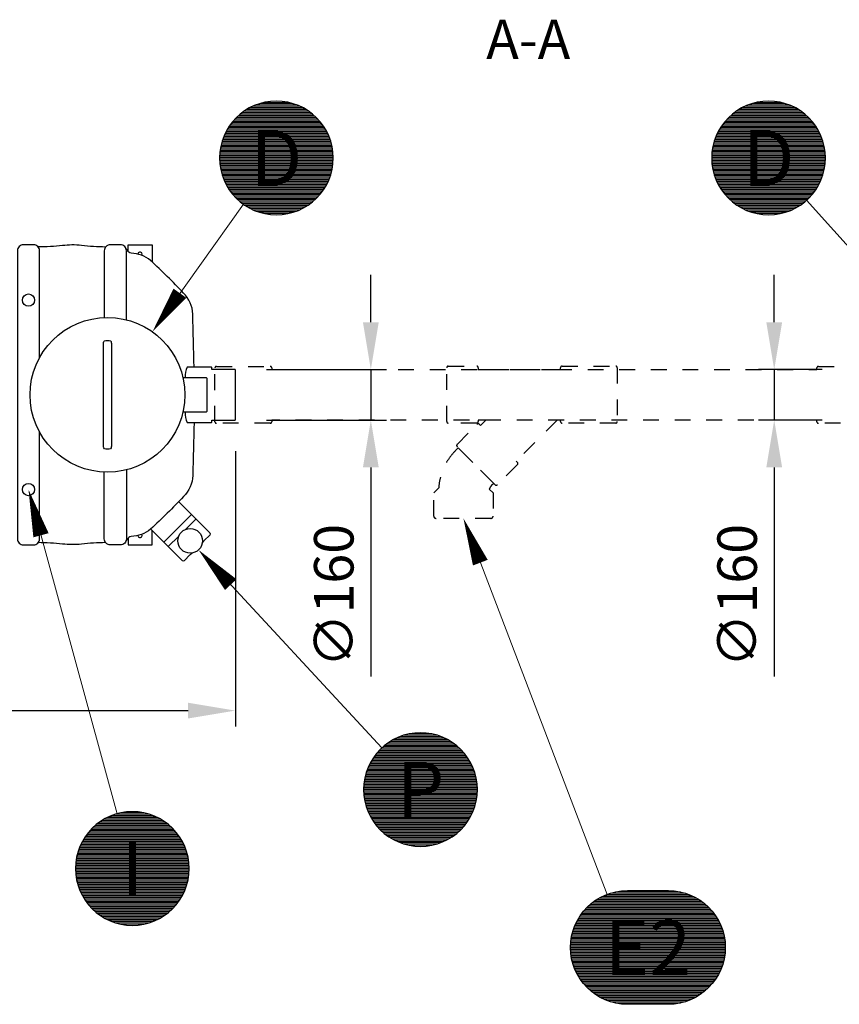
# Model space of a CAD drawing. Units: millimetres. Extents: x 0 to 21000, y 0 to 14850.
# Drawn here: x 5035 to 7629, y 3285 to 6403 of the extents above; entities that cross this region are included whole.
import ezdxf
from ezdxf.enums import TextEntityAlignment as Align

# ---------------------------------------------------------------- set-up
doc = ezdxf.new("R2010")
doc.units = ezdxf.units.MM
doc.header["$LTSCALE"] = 50
doc.linetypes.add('DASHED_1', pattern=[2, 1, -1])
for name, color, linetype in [('C-------D--', 1, 'Continuous'), ('C-------T1-', 4, 'Continuous'), ('C-------T2-', 1, 'Continuous'), ('C-53B------', 4, 'Continuous')]:
    doc.layers.add(name, color=color, linetype=linetype)
doc.styles.add('Arial', font='arial.ttf')
doc.styles.add('Arial Beskrivningsbilder', font='arial.ttf', dxfattribs={"height": 5})

msp = doc.modelspace()

# ---------------------------------------------------------------- linework, layer by layer
at = {"layer": 'C-------D--'}
for p, q in [((6146.6, 5445.3), (6146.6, 5595.3)), ((7423.4, 5445.3), (7423.4, 5595.3)), ((5816, 5295.3), (6196.6, 5295.3)), ((6146.6, 5295.3), (6146.6, 5135.3)), ((7575.4, 5295.3), (7373.4, 5295.3)), ((7423.4, 5295.3), (7423.4, 5135.3)), ((5816, 5135.3), (6196.6, 5135.3)), ((7575.4, 5135.3), (7373.4, 5135.3)), ((5718, 5037.3), (5718, 4165.3)), ((6146.6, 4985.3), (6146.6, 4323.5)), ((7423.4, 4985.3), (7423.4, 4323.6)), ((3241, 4215.3), (5568, 4215.3))]:
    msp.add_line(p, q, dxfattribs=at)
for points in [[(6121.6, 5445.3), (6171.6, 5445.3), (6146.6, 5295.3)], [(7398.4, 5445.3), (7448.4, 5445.3), (7423.4, 5295.3)], [(6121.6, 4985.3), (6171.6, 4985.3), (6146.6, 5135.3)], [(7398.4, 4985.3), (7448.4, 4985.3), (7423.4, 5135.3)], [(5568, 4240.3), (5568, 4190.3), (5718, 4215.3)]]:
    msp.add_solid(points, dxfattribs=at)
at = {"layer": 'C-------T2-', "color": 1, "lineweight": 9, "true_color": 0xff0000}
for p, q in [((5745.2, 6113.3), (5950.1, 6113.3)), ((5751.3, 6117.3), (5944.1, 6117.3)), ((5757.9, 6121.3), (5937.5, 6121.3)), ((5765.2, 6125.3), (5930.1, 6125.3)), ((5773.5, 6129.3), (5921.9, 6129.3)), ((5783.1, 6133.3), (5912.3, 6133.3)), ((5794.6, 6137.3), (5900.7, 6137.3)), ((5809.9, 6141.3), (5885.4, 6141.3)), ((7303, 6113.3), (7507.9, 6113.3)), ((7309, 6117.3), (7501.9, 6117.3)), ((7315.7, 6121.3), (7495.3, 6121.3)), ((7323, 6125.3), (7487.9, 6125.3)), ((7331.3, 6129.3), (7479.6, 6129.3)), ((7340.8, 6133.3), (7470.1, 6133.3)), ((7352.4, 6137.3), (7458.5, 6137.3)), ((7367.7, 6141.3), (7443.2, 6141.3)), ((5710, 6081.3), (5985.3, 6081.3)), ((5713.5, 6085.3), (5981.8, 6085.3)), ((5717.2, 6089.3), (5978.1, 6089.3)), ((5721.1, 6093.3), (5974.2, 6093.3)), ((5725.3, 6097.3), (5970.1, 6097.3)), ((5729.8, 6101.3), (5965.6, 6101.3)), ((5734.5, 6105.3), (5960.8, 6105.3)), ((5739.7, 6109.3), (5955.7, 6109.3)), ((7267.8, 6081.3), (7543.1, 6081.3)), ((7271.3, 6085.3), (7539.6, 6085.3)), ((7275, 6089.3), (7535.9, 6089.3)), ((7278.9, 6093.3), (7532, 6093.3)), ((7283.1, 6097.3), (7527.8, 6097.3)), ((7287.5, 6101.3), (7523.4, 6101.3)), ((7292.3, 6105.3), (7518.6, 6105.3)), ((7297.5, 6109.3), (7513.5, 6109.3)), ((5688.5, 6049.3), (6006.9, 6049.3)), ((5690.7, 6053.3), (6004.7, 6053.3)), ((5693, 6057.3), (6002.4, 6057.3)), ((5695.4, 6061.3), (5999.9, 6061.3)), ((5698, 6065.3), (5997.3, 6065.3)), ((5700.8, 6069.3), (5994.6, 6069.3)), ((5703.7, 6073.3), (5991.7, 6073.3)), ((5706.8, 6077.3), (5988.6, 6077.3)), ((7246.3, 6049.3), (7564.7, 6049.3)), ((7248.4, 6053.3), (7562.5, 6053.3)), ((7250.7, 6057.3), (7560.2, 6057.3)), ((7253.2, 6061.3), (7557.7, 6061.3)), ((7255.8, 6065.3), (7555.1, 6065.3)), ((7258.5, 6069.3), (7552.4, 6069.3)), ((7261.5, 6073.3), (7549.5, 6073.3)), ((7264.5, 6077.3), (7546.4, 6077.3)), ((5676.6, 6021.3), (6018.7, 6021.3)), ((5678, 6025.3), (6017.4, 6025.3)), ((5679.4, 6029.3), (6015.9, 6029.3)), ((5681, 6033.3), (6014.3, 6033.3)), ((5682.7, 6037.3), (6012.6, 6037.3)), ((5684.5, 6041.3), (6010.8, 6041.3)), ((5686.4, 6045.3), (6008.9, 6045.3)), ((7234.4, 6021.3), (7576.5, 6021.3)), ((7235.8, 6025.3), (7575.2, 6025.3)), ((7237.2, 6029.3), (7573.7, 6029.3)), ((7238.8, 6033.3), (7572.1, 6033.3)), ((7240.5, 6037.3), (7570.4, 6037.3)), ((7242.3, 6041.3), (7568.6, 6041.3)), ((7244.2, 6045.3), (7566.7, 6045.3)), ((5669.3, 5989.3), (6026.1, 5989.3)), ((5669.9, 5993.3), (6025.5, 5993.3)), ((5670.5, 5997.3), (6024.8, 5997.3)), ((5671.3, 6001.3), (6024, 6001.3)), ((5672.2, 6005.3), (6023.2, 6005.3)), ((5673.1, 6009.3), (6022.2, 6009.3)), ((5674.2, 6013.3), (6021.2, 6013.3)), ((5675.3, 6017.3), (6020, 6017.3)), ((7227.1, 5989.3), (7583.9, 5989.3)), ((7227.6, 5993.3), (7583.3, 5993.3)), ((7228.3, 5997.3), (7582.6, 5997.3)), ((7229.1, 6001.3), (7581.8, 6001.3)), ((7230, 6005.3), (7581, 6005.3)), ((7230.9, 6009.3), (7580, 6009.3)), ((7232, 6013.3), (7578.9, 6013.3)), ((7233.1, 6017.3), (7577.8, 6017.3)), ((5667.7, 5969.3), (6027.6, 5969.3)), ((5667.7, 5965.3), (6027.7, 5965.3)), ((5667.7, 5961.3), (6027.6, 5961.3)), ((5667.9, 5973.3), (6027.5, 5973.3)), ((5667.9, 5957.3), (6027.5, 5957.3)), ((5668.1, 5977.3), (6027.3, 5977.3)), ((5668.4, 5981.3), (6027, 5981.3)), ((5668.8, 5985.3), (6026.6, 5985.3)), ((7225.5, 5969.3), (7585.4, 5969.3)), ((7225.5, 5965.3), (7585.5, 5965.3)), ((7225.5, 5961.3), (7585.4, 5961.3)), ((7225.6, 5973.3), (7585.3, 5973.3)), ((7225.6, 5957.3), (7585.3, 5957.3)), ((7225.9, 5977.3), (7585.1, 5977.3)), ((7226.2, 5981.3), (7584.7, 5981.3)), ((7226.6, 5985.3), (7584.3, 5985.3)), ((5668.1, 5953.3), (6027.3, 5953.3)), ((5668.4, 5949.3), (6027, 5949.3)), ((5668.8, 5945.3), (6026.6, 5945.3)), ((5669.3, 5941.3), (6026.1, 5941.3)), ((5669.9, 5937.3), (6025.5, 5937.3)), ((5670.5, 5933.3), (6024.8, 5933.3)), ((5671.3, 5929.3), (6024, 5929.3)), ((5672.2, 5925.3), (6023.2, 5925.3)), ((7225.9, 5953.3), (7585.1, 5953.3)), ((7226.2, 5949.3), (7584.7, 5949.3)), ((7226.6, 5945.3), (7584.3, 5945.3)), ((7227.1, 5941.3), (7583.9, 5941.3)), ((7227.6, 5937.3), (7583.3, 5937.3)), ((7228.3, 5933.3), (7582.6, 5933.3)), ((7229.1, 5929.3), (7581.8, 5929.3)), ((7230, 5925.3), (7581, 5925.3)), ((5673.1, 5921.3), (6022.2, 5921.3)), ((5674.2, 5917.3), (6021.2, 5917.3)), ((5675.3, 5913.3), (6020, 5913.3)), ((5676.6, 5909.3), (6018.7, 5909.3)), ((5678, 5905.3), (6017.4, 5905.3)), ((5679.4, 5901.3), (6015.9, 5901.3)), ((5681, 5897.3), (6014.3, 5897.3)), ((5682.7, 5893.3), (6012.6, 5893.3)), ((7230.9, 5921.3), (7580, 5921.3)), ((7232, 5917.3), (7578.9, 5917.3)), ((7233.1, 5913.3), (7577.8, 5913.3)), ((7234.4, 5909.3), (7576.5, 5909.3)), ((7235.8, 5905.3), (7575.2, 5905.3)), ((7237.2, 5901.3), (7573.7, 5901.3)), ((7238.8, 5897.3), (7572.1, 5897.3)), ((7240.5, 5893.3), (7570.4, 5893.3)), ((5684.5, 5889.3), (6010.8, 5889.3)), ((5686.4, 5885.3), (6008.9, 5885.3)), ((5688.5, 5881.3), (6006.9, 5881.3)), ((5690.7, 5877.3), (6004.7, 5877.3)), ((5693, 5873.3), (6002.4, 5873.3)), ((5695.4, 5869.3), (5999.9, 5869.3)), ((5698, 5865.3), (5997.3, 5865.3)), ((7242.3, 5889.3), (7568.6, 5889.3)), ((7244.2, 5885.3), (7566.7, 5885.3)), ((7246.3, 5881.3), (7564.7, 5881.3)), ((7248.4, 5877.3), (7562.5, 5877.3)), ((7250.7, 5873.3), (7560.2, 5873.3)), ((7253.2, 5869.3), (7557.7, 5869.3)), ((7255.8, 5865.3), (7555.1, 5865.3)), ((5700.8, 5861.3), (5994.6, 5861.3)), ((5703.7, 5857.3), (5991.7, 5857.3)), ((5706.8, 5853.3), (5988.6, 5853.3)), ((5710, 5849.3), (5985.3, 5849.3)), ((5713.5, 5845.3), (5981.8, 5845.3)), ((5717.2, 5841.3), (5978.1, 5841.3)), ((5721.1, 5837.3), (5974.2, 5837.3)), ((5725.3, 5833.3), (5970.1, 5833.3)), ((7258.5, 5861.3), (7552.4, 5861.3)), ((7261.5, 5857.3), (7549.5, 5857.3)), ((7264.5, 5853.3), (7546.4, 5853.3)), ((7267.8, 5849.3), (7543.1, 5849.3)), ((7271.3, 5845.3), (7539.6, 5845.3)), ((7275, 5841.3), (7535.9, 5841.3)), ((7278.9, 5837.3), (7532, 5837.3)), ((7283.1, 5833.3), (7527.8, 5833.3)), ((5729.8, 5829.3), (5965.6, 5829.3)), ((5734.5, 5825.3), (5960.8, 5825.3)), ((5739.7, 5821.3), (5955.7, 5821.3)), ((5745.2, 5817.3), (5950.1, 5817.3)), ((5751.3, 5813.3), (5944.1, 5813.3)), ((5757.9, 5809.3), (5937.5, 5809.3)), ((5765.2, 5805.3), (5930.1, 5805.3)), ((5773.5, 5801.3), (5921.9, 5801.3)), ((7287.5, 5829.3), (7523.4, 5829.3)), ((7292.3, 5825.3), (7518.6, 5825.3)), ((7297.5, 5821.3), (7513.5, 5821.3)), ((7303, 5817.3), (7507.9, 5817.3)), ((7309, 5813.3), (7501.9, 5813.3)), ((7315.7, 5809.3), (7495.3, 5809.3)), ((7323, 5805.3), (7487.9, 5805.3)), ((7331.3, 5801.3), (7479.6, 5801.3)), ((5783.1, 5797.3), (5912.3, 5797.3)), ((5794.6, 5793.3), (5900.7, 5793.3)), ((5809.9, 5789.3), (5885.4, 5789.3)), ((7340.8, 5797.3), (7470.1, 5797.3)), ((7352.4, 5793.3), (7458.5, 5793.3)), ((7367.7, 5789.3), (7443.2, 5789.3)), ((6207.4, 4117.3), (6400.3, 4117.3)), ((6214, 4121.3), (6393.6, 4121.3)), ((6221.4, 4125.3), (6386.3, 4125.3)), ((6229.6, 4129.3), (6378, 4129.3)), ((6239.2, 4133.3), (6368.5, 4133.3)), ((6250.8, 4137.3), (6356.9, 4137.3)), ((6266.1, 4141.3), (6341.6, 4141.3)), ((6169.7, 4085.3), (6438, 4085.3)), ((6173.4, 4089.3), (6434.3, 4089.3)), ((6177.3, 4093.3), (6430.4, 4093.3)), ((6181.5, 4097.3), (6426.2, 4097.3)), ((6185.9, 4101.3), (6421.8, 4101.3)), ((6190.7, 4105.3), (6417, 4105.3)), ((6195.8, 4109.3), (6411.8, 4109.3)), ((6201.4, 4113.3), (6406.3, 4113.3)), ((6146.8, 4053.3), (6460.9, 4053.3)), ((6149.1, 4057.3), (6458.5, 4057.3)), ((6151.6, 4061.3), (6456.1, 4061.3)), ((6154.2, 4065.3), (6453.5, 4065.3)), ((6156.9, 4069.3), (6450.8, 4069.3)), ((6159.8, 4073.3), (6447.8, 4073.3)), ((6162.9, 4077.3), (6444.7, 4077.3)), ((6166.2, 4081.3), (6441.5, 4081.3)), ((6134.1, 4025.3), (6473.5, 4025.3)), ((6135.6, 4029.3), (6472.1, 4029.3)), ((6137.2, 4033.3), (6470.5, 4033.3)), ((6138.9, 4037.3), (6468.8, 4037.3)), ((6140.7, 4041.3), (6467, 4041.3)), ((6142.6, 4045.3), (6465.1, 4045.3)), ((6144.6, 4049.3), (6463, 4049.3)), ((6126, 3993.3), (6481.6, 3993.3)), ((6126.7, 3997.3), (6481, 3997.3)), ((6127.5, 4001.3), (6480.2, 4001.3)), ((6128.3, 4005.3), (6479.3, 4005.3)), ((6129.3, 4009.3), (6478.4, 4009.3)), ((6130.4, 4013.3), (6477.3, 4013.3)), ((6131.5, 4017.3), (6476.2, 4017.3)), ((6132.8, 4021.3), (6474.9, 4021.3)), ((6123.8, 3965.3), (6483.8, 3965.3)), ((6123.9, 3969.3), (6483.8, 3969.3)), ((6123.9, 3961.3), (6483.8, 3961.3)), ((6124, 3973.3), (6483.7, 3973.3)), ((6124.2, 3977.3), (6483.4, 3977.3)), ((6124.5, 3981.3), (6483.1, 3981.3)), ((6124.9, 3985.3), (6482.7, 3985.3)), ((6125.4, 3989.3), (6482.2, 3989.3)), ((6124, 3957.3), (6483.7, 3957.3)), ((6124.2, 3953.3), (6483.4, 3953.3)), ((6124.5, 3949.3), (6483.1, 3949.3)), ((6124.9, 3945.3), (6482.7, 3945.3)), ((6125.4, 3941.3), (6482.2, 3941.3)), ((6126, 3937.3), (6481.6, 3937.3)), ((6126.7, 3933.3), (6481, 3933.3)), ((6127.5, 3929.3), (6480.2, 3929.3)), ((6128.3, 3925.3), (6479.3, 3925.3)), ((6129.3, 3921.3), (6478.4, 3921.3)), ((6130.4, 3917.3), (6477.3, 3917.3)), ((6131.5, 3913.3), (6476.2, 3913.3)), ((6132.8, 3909.3), (6474.9, 3909.3)), ((6134.1, 3905.3), (6473.5, 3905.3)), ((6135.6, 3901.3), (6472.1, 3901.3)), ((6137.2, 3897.3), (6470.5, 3897.3)), ((5295.3, 3867.3), (5488.1, 3867.3)), ((5301.9, 3871.3), (5481.5, 3871.3)), ((5309.2, 3875.3), (5474.2, 3875.3)), ((5317.5, 3879.3), (5465.9, 3879.3)), ((5327.1, 3883.3), (5456.3, 3883.3)), ((5338.6, 3887.3), (5444.8, 3887.3)), ((5354, 3891.3), (5429.4, 3891.3)), ((6138.9, 3893.3), (6468.8, 3893.3)), ((6140.7, 3889.3), (6467, 3889.3)), ((6142.6, 3885.3), (6465.1, 3885.3)), ((6144.6, 3881.3), (6463, 3881.3)), ((6146.8, 3877.3), (6460.9, 3877.3)), ((6149.1, 3873.3), (6458.5, 3873.3)), ((6151.6, 3869.3), (6456.1, 3869.3)), ((5257.5, 3835.3), (5525.9, 3835.3)), ((5261.2, 3839.3), (5522.2, 3839.3)), ((5265.1, 3843.3), (5518.2, 3843.3)), ((5269.3, 3847.3), (5514.1, 3847.3)), ((5273.8, 3851.3), (5509.6, 3851.3)), ((5278.6, 3855.3), (5504.8, 3855.3)), ((5283.7, 3859.3), (5499.7, 3859.3)), ((5289.2, 3863.3), (5494.1, 3863.3)), ((6154.2, 3865.3), (6453.5, 3865.3)), ((6156.9, 3861.3), (6450.8, 3861.3)), ((6159.8, 3857.3), (6447.8, 3857.3)), ((6162.9, 3853.3), (6444.7, 3853.3)), ((6166.2, 3849.3), (6441.5, 3849.3)), ((6169.7, 3845.3), (6438, 3845.3)), ((6173.4, 3841.3), (6434.3, 3841.3)), ((6177.3, 3837.3), (6430.4, 3837.3)), ((5237, 3807.3), (5546.4, 3807.3)), ((5239.4, 3811.3), (5544, 3811.3)), ((5242, 3815.3), (5541.4, 3815.3)), ((5244.8, 3819.3), (5538.6, 3819.3)), ((5247.7, 3823.3), (5535.7, 3823.3)), ((5250.8, 3827.3), (5532.6, 3827.3)), ((5254.1, 3831.3), (5529.3, 3831.3)), ((6181.5, 3833.3), (6426.2, 3833.3)), ((6185.9, 3829.3), (6421.8, 3829.3)), ((6190.7, 3825.3), (6417, 3825.3)), ((6195.8, 3821.3), (6411.8, 3821.3)), ((6201.4, 3817.3), (6406.3, 3817.3)), ((6207.4, 3813.3), (6400.3, 3813.3)), ((6214, 3809.3), (6393.6, 3809.3)), ((6221.4, 3805.3), (6386.3, 3805.3)), ((5222, 3775.3), (5561.4, 3775.3)), ((5223.5, 3779.3), (5559.9, 3779.3)), ((5225, 3783.3), (5558.4, 3783.3)), ((5226.7, 3787.3), (5556.7, 3787.3)), ((5228.5, 3791.3), (5554.9, 3791.3)), ((5230.4, 3795.3), (5552.9, 3795.3)), ((5232.5, 3799.3), (5550.9, 3799.3)), ((5234.7, 3803.3), (5548.7, 3803.3)), ((6229.6, 3801.3), (6378, 3801.3)), ((6239.2, 3797.3), (6368.5, 3797.3)), ((6250.8, 3793.3), (6356.9, 3793.3)), ((6266.1, 3789.3), (6341.6, 3789.3)), ((5213.9, 3743.3), (5569.5, 3743.3)), ((5214.6, 3747.3), (5568.8, 3747.3)), ((5215.3, 3751.3), (5568.1, 3751.3)), ((5216.2, 3755.3), (5567.2, 3755.3)), ((5217.2, 3759.3), (5566.2, 3759.3)), ((5218.2, 3763.3), (5565.2, 3763.3)), ((5219.4, 3767.3), (5564, 3767.3)), ((5220.6, 3771.3), (5562.8, 3771.3)), ((5211.7, 3719.3), (5571.6, 3719.3)), ((5211.7, 3715.3), (5571.7, 3715.3)), ((5211.7, 3711.3), (5571.6, 3711.3)), ((5211.9, 3723.3), (5571.5, 3723.3)), ((5212.1, 3727.3), (5571.3, 3727.3)), ((5212.4, 3731.3), (5571, 3731.3)), ((5212.8, 3735.3), (5570.6, 3735.3)), ((5213.3, 3739.3), (5570.1, 3739.3)), ((5211.9, 3707.3), (5571.5, 3707.3)), ((5212.1, 3703.3), (5571.3, 3703.3)), ((5212.4, 3699.3), (5571, 3699.3)), ((5212.8, 3695.3), (5570.6, 3695.3)), ((5213.3, 3691.3), (5570.1, 3691.3)), ((5213.9, 3687.3), (5569.5, 3687.3)), ((5214.6, 3683.3), (5568.8, 3683.3)), ((5215.3, 3679.3), (5568.1, 3679.3)), ((5216.2, 3675.3), (5567.2, 3675.3)), ((5217.2, 3671.3), (5566.2, 3671.3)), ((5218.2, 3667.3), (5565.2, 3667.3)), ((5219.4, 3663.3), (5564, 3663.3)), ((5220.6, 3659.3), (5562.8, 3659.3)), ((5222, 3655.3), (5561.4, 3655.3)), ((5223.5, 3651.3), (5559.9, 3651.3)), ((5225, 3647.3), (5558.4, 3647.3)), ((5226.7, 3643.3), (5556.7, 3643.3)), ((5228.5, 3639.3), (5554.9, 3639.3)), ((5230.4, 3635.3), (5552.9, 3635.3)), ((5232.5, 3631.3), (5550.9, 3631.3)), ((5234.7, 3627.3), (5548.7, 3627.3)), ((5237, 3623.3), (5546.4, 3623.3)), ((5239.4, 3619.3), (5544, 3619.3)), ((7185, 3617.3), (6862.1, 3617.3)), ((7178.4, 3621.3), (6868.8, 3621.3)), ((7171, 3625.3), (6876.1, 3625.3)), ((7162.7, 3629.3), (6884.4, 3629.3)), ((7153.2, 3633.3), (6893.9, 3633.3)), ((7141.6, 3637.3), (6905.5, 3637.3)), ((7126.3, 3641.3), (6920.8, 3641.3)), ((5242, 3615.3), (5541.4, 3615.3)), ((5244.8, 3611.3), (5538.6, 3611.3)), ((5247.7, 3607.3), (5535.7, 3607.3)), ((5250.8, 3603.3), (5532.6, 3603.3)), ((5254.1, 3599.3), (5529.3, 3599.3)), ((5257.5, 3595.3), (5525.9, 3595.3)), ((5261.2, 3591.3), (5522.2, 3591.3)), ((5265.1, 3587.3), (5518.2, 3587.3)), ((7219, 3589.3), (6828.1, 3589.3)), ((7215.1, 3593.3), (6832, 3593.3)), ((7210.9, 3597.3), (6836.2, 3597.3)), ((7206.5, 3601.3), (6840.6, 3601.3)), ((7201.7, 3605.3), (6845.4, 3605.3)), ((7196.6, 3609.3), (6850.6, 3609.3)), ((7191, 3613.3), (6856.1, 3613.3)), ((5269.3, 3583.3), (5514.1, 3583.3)), ((5273.8, 3579.3), (5509.6, 3579.3)), ((5278.6, 3575.3), (5504.8, 3575.3)), ((5283.7, 3571.3), (5499.7, 3571.3)), ((5289.2, 3567.3), (5494.1, 3567.3)), ((5295.3, 3563.3), (5488.1, 3563.3)), ((5301.9, 3559.3), (5481.5, 3559.3)), ((5309.2, 3555.3), (5474.2, 3555.3)), ((7243.3, 3557.3), (6803.8, 3557.3)), ((7240.8, 3561.3), (6806.3, 3561.3)), ((7238.2, 3565.3), (6808.9, 3565.3)), ((7235.5, 3569.3), (6811.6, 3569.3)), ((7232.6, 3573.3), (6814.6, 3573.3)), ((7229.5, 3577.3), (6817.6, 3577.3)), ((7226.2, 3581.3), (6820.9, 3581.3)), ((7222.7, 3585.3), (6824.4, 3585.3)), ((5317.5, 3551.3), (5465.9, 3551.3)), ((5327.1, 3547.3), (5456.3, 3547.3)), ((5338.6, 3543.3), (5444.8, 3543.3)), ((5354, 3539.3), (5429.4, 3539.3)), ((7258.3, 3525.3), (6788.8, 3525.3)), ((7256.8, 3529.3), (6790.3, 3529.3)), ((7255.2, 3533.3), (6791.9, 3533.3)), ((7253.5, 3537.3), (6793.6, 3537.3)), ((7251.7, 3541.3), (6795.4, 3541.3)), ((7249.8, 3545.3), (6797.3, 3545.3)), ((7247.8, 3549.3), (6799.4, 3549.3)), ((7245.6, 3553.3), (6801.5, 3553.3)), ((7266.4, 3493.3), (6780.7, 3493.3)), ((7265.7, 3497.3), (6781.4, 3497.3)), ((7264.9, 3501.3), (6782.2, 3501.3)), ((7264.1, 3505.3), (6783.1, 3505.3)), ((7263.1, 3509.3), (6784, 3509.3)), ((7262, 3513.3), (6785.1, 3513.3)), ((7260.9, 3517.3), (6786.2, 3517.3)), ((7259.6, 3521.3), (6787.5, 3521.3)), ((7268.5, 3469.3), (6778.6, 3469.3)), ((7268.6, 3465.3), (6778.6, 3465.3)), ((7268.5, 3461.3), (6778.6, 3461.3)), ((7268.4, 3473.3), (6778.7, 3473.3)), ((7268.2, 3477.3), (6779, 3477.3)), ((7267.8, 3481.3), (6779.3, 3481.3)), ((7267.4, 3485.3), (6779.7, 3485.3)), ((7266.9, 3489.3), (6780.2, 3489.3)), ((7268.4, 3457.3), (6778.7, 3457.3)), ((7268.2, 3453.3), (6779, 3453.3)), ((7267.8, 3449.3), (6779.3, 3449.3)), ((7267.4, 3445.3), (6779.7, 3445.3)), ((7266.9, 3441.3), (6780.2, 3441.3)), ((7266.4, 3437.3), (6780.7, 3437.3)), ((7265.7, 3433.3), (6781.4, 3433.3)), ((7264.9, 3429.3), (6782.2, 3429.3)), ((7264.1, 3425.3), (6783.1, 3425.3)), ((7263.1, 3421.3), (6784, 3421.3)), ((7262, 3417.3), (6785.1, 3417.3)), ((7260.9, 3413.3), (6786.2, 3413.3)), ((7259.6, 3409.3), (6787.5, 3409.3)), ((7258.3, 3405.3), (6788.8, 3405.3)), ((7256.8, 3401.3), (6790.3, 3401.3)), ((7255.2, 3397.3), (6791.9, 3397.3)), ((7253.5, 3393.3), (6793.6, 3393.3)), ((7251.7, 3389.3), (6795.4, 3389.3)), ((7249.8, 3385.3), (6797.3, 3385.3)), ((7247.8, 3381.3), (6799.4, 3381.3)), ((7245.6, 3377.3), (6801.5, 3377.3)), ((7243.3, 3373.3), (6803.8, 3373.3)), ((7240.8, 3369.3), (6806.3, 3369.3)), ((7238.2, 3365.3), (6808.9, 3365.3)), ((7235.5, 3361.3), (6811.6, 3361.3)), ((7232.6, 3357.3), (6814.6, 3357.3)), ((7229.5, 3353.3), (6817.6, 3353.3)), ((7226.2, 3349.3), (6820.9, 3349.3)), ((7222.7, 3345.3), (6824.4, 3345.3)), ((7219, 3341.3), (6828.1, 3341.3)), ((7215.1, 3337.3), (6832, 3337.3)), ((7210.9, 3333.3), (6836.2, 3333.3)), ((7206.5, 3329.3), (6840.6, 3329.3)), ((7201.7, 3325.3), (6845.4, 3325.3)), ((7196.6, 3321.3), (6850.6, 3321.3)), ((7191, 3317.3), (6856.1, 3317.3)), ((7185, 3313.3), (6862.1, 3313.3)), ((7178.4, 3309.3), (6868.8, 3309.3)), ((7171, 3305.3), (6876.1, 3305.3)), ((7162.7, 3301.3), (6884.4, 3301.3)), ((7153.2, 3297.3), (6893.9, 3297.3)), ((7141.6, 3293.3), (6905.5, 3293.3)), ((7126.3, 3289.3), (6920.8, 3289.3))]:
    msp.add_line(p, q, dxfattribs=at)
at = {"layer": 'C-------T2-', "lineweight": 9}
for p, q in [((7525.7, 5831.3), (7901.4, 5412.5)), ((5743.2, 5818.7), (5466.8, 5431)), ((5344.1, 3888.9), (5068.3, 4896)), ((6894.3, 3633.5), (6446.9, 4805.4)), ((6181.6, 4097.4), (5614.9, 4709.6))]:
    msp.add_line(p, q, dxfattribs=at)
at = {"layer": 'C-------T2-'}
for points, format in [([(5847.7, 5785.3), (5847.7, 5785.3, 1), (5847.7, 6145.3), (5847.7, 6145.3, 1), (5847.7, 5785.3, 5.027339)], "xyb"), ([(7405.5, 5785.3), (7405.5, 5785.3, 1), (7405.5, 6145.3), (7405.5, 6145.3, 1), (7405.5, 5785.3, 5.027339)], "xyb"), ([(5542.3, 5536.9, 50, 0, 0), (5455.2, 5414.8, 0, 0, 0)], "xyseb"), ([(5102.6, 4770.6, 50, 0, 0), (5063, 4915.3, 0, 0, 0)], "xyseb"), ([(6493.2, 4683.9, 50, 0, 0), (6439.7, 4824.1, 0, 0, 0)], "xyseb"), ([(5703.2, 4614.2, 50, 0, 0), (5601.3, 4724.2, 0, 0, 0)], "xyseb"), ([(6303.8, 3785.3), (6303.8, 3785.3, 1), (6303.8, 4145.3), (6303.8, 4145.3, 1), (6303.8, 3785.3, 5.027339)], "xyb"), ([(5391.7, 3535.3), (5391.7, 3535.3, 1), (5391.7, 3895.3), (5391.7, 3895.3, 1), (5391.7, 3535.3, 5.027339)], "xyb"), ([(7088.6, 3285.3), (6958.6, 3285.3, -1), (6958.6, 3645.3), (7088.6, 3645.3, -1), (7088.6, 3285.3, -5.027339)], "xyb")]:
    msp.add_lwpolyline(points, format=format, dxfattribs=at)
at = {"layer": 'C-53B------'}
for p, q in [((5579.1, 4836.2), (5491.4, 4748.7)), ((5593.2, 4822.1), (5560.1, 4789)), ((5538.7, 4767.6), (5505.6, 4734.5))]:
    msp.add_line(p, q, dxfattribs=at)
for points in [[(5098, 5332.8), (5098, 5671.3, 0.414214), (5079, 5690.3), (5047, 5690.3, 0.414214), (5028, 5671.3), (5028, 4759.3, 0.414214), (5047, 4740.3)], [(5307.3, 5683.3, -0.024883), (5230.6, 5688.1, 0.064779), (5170.5, 5687.7, -0.02106), (5093.7, 5683.4, 0.544776)], [(5373, 5452.9), (5373, 5671.3, 0.414214), (5354, 5690.3), (5322, 5690.3, 0.414214), (5303, 5671.3), (5303, 5460)], [(5587.1, 5303.3, -0.000794), (5583.1, 5470.6, 0.189599), (5553.7, 5537.6, 0.014281), (5449.6, 5641, 0.163497), (5388, 5663.6, -0.222058), (5375.3, 5673.3, 0.07478), (5371.9, 5677.8, 1.826703)], [(5300.5, 5375.5, -0.044521), (5300.9, 5381, -0.182275), (5303.2, 5385.9, -0.158409), (5322.9, 5385.9, -0.181893), (5325.2, 5381, -0.045337), (5325.6, 5375.5), (5325.6, 5055.1, -0.04452), (5325.2, 5049.6, -0.182029), (5322.9, 5044.7, -0.158415), (5303.2, 5044.7, -0.18188), (5300.9, 5049.6, -0.045337), (5300.5, 5055.1), (5300.5, 5375.5)], [(5558.4, 5160.3, 0.104351), (5565.6, 5127.3), (5641, 5127.3, 0.414257), (5643, 5129.3), (5643, 5135.3), (5716, 5135.3, 0.414214), (5718, 5137.3), (5718, 5293.3, 0.414214), (5716, 5295.3), (5643, 5295.3), (5643, 5301.3, 0.414214), (5641, 5303.3), (5565.2, 5303.3, 0.096051), (5558.4, 5270.3, 0.400689)], [(5551.8, 5270.3), (5624, 5270.3, -0.414214), (5628, 5266.3), (5628, 5164.3, -0.414214), (5624, 5160.3), (5551.8, 5160.3)], [(5587.1, 5127.3, 0.000794), (5583.1, 4960, -0.189599), (5553.7, 4893, -0.014281), (5449.6, 4789.7, -0.163497), (5388, 4767, 0.222058), (5375.3, 4757.4, -0.07478), (5371.9, 4752.8, -1.826703)], [(5047, 4740.3), (5079, 4740.3, 0.414214), (5098, 4759.3), (5098, 5097.8)], [(5373, 4977.8), (5373, 4759.3, -0.414214), (5354, 4740.3), (5322, 4740.3, -0.414214), (5303, 4759.3), (5303, 4970.7)], [(5538.2, 4876.8), (5538.2, 4876.8, -0.08217), (5539.5, 4875.9), (5636.8, 4778.4, -0.409605), (5636.9, 4771.3), (5619.3, 4753.7, 0.060811), (5613.1, 4745.8, 1.76777)], [(5450.6, 4790.6), (5450.6, 4790.6, 0.122479), (5451.9, 4788.3), (5549.1, 4690.9, 0.409605), (5556.3, 4690.8), (5573.9, 4708.4, -0.060811), (5581.8, 4714.5, -1.76777)], [(5307.3, 4747.3, 0.024883), (5230.6, 4742.6, -0.064779), (5170.5, 4742.9, 0.02106), (5093.7, 4747.3, -0.544776)]]:
    msp.add_lwpolyline(points, format="xyb", dxfattribs=at)
for points in [[(5378, 5669.3), (5378, 5690.3), (5454, 5690.3), (5454, 5637.2)], [(5378, 4761.3), (5378, 4740.8), (5454, 4740.8), (5454, 4786.2)]]:
    msp.add_lwpolyline(points, dxfattribs=at)
at = {"layer": 'C-53B------', "linetype": 'DASHED_1'}
for points in [[(5658, 5125.2, -0.414214), (5653, 5130.2), (5653, 5300.4, -0.414214), (5658, 5305.4), (5828, 5305.4, -0.414214), (5833, 5300.4), (5833, 5296), (7558.4, 5296), (7558.4, 5300.4, -0.414214), (7563.4, 5305.4), (7733.4, 5305.4, -0.414214), (7738.4, 5300.4), (7738.4, 5130.2, -0.414214), (7733.4, 5125.2), (7563.4, 5125.2, -0.414214), (7558.4, 5130.2), (7558.4, 5135.3), (5833, 5135.3), (5833, 5130.2, -0.414214), (5828, 5125.2), (5658, 5125.2)], [(6386.8, 5130.9), (6386.8, 5301, -0.414214), (6391.8, 5306), (6481.8, 5306, -0.414214), (6486.8, 5301), (6486.8, 5296), (6746.8, 5296), (6746.8, 5301, -0.414214), (6751.8, 5306), (6921.8, 5306, -0.414214), (6926.8, 5301), (6926.8, 5301), (6926.8, 5130.9, -0.414214), (6921.8, 5125.9), (6751.8, 5125.9, -0.414214), (6746.8, 5130.9), (6746.8, 5135.3), (6736.8, 5135.3), (6606.8, 5005.2), (6610.7, 5001.3, -0.414214), (6610.7, 4994.3), (6547, 4930.6, -0.414214), (6540, 4930.6), (6419.6, 5051, -0.414214), (6419.6, 5058), (6483.3, 5121.7, -0.414214), (6490.3, 5121.7), (6493.9, 5118.1), (6511.1, 5135.3), (6486.8, 5135.3), (6486.8, 5130.9, -0.413866), (6481.8, 5125.9), (6391.8, 5125.9, -0.414214), (6386.8, 5130.9), (6386.8, 5130.9)], [(6423.2, 5047.4), (6535.6, 4935), (6528.3, 4927.7, 0.111804), (6521.5, 4917), (6533.6, 4904.8), (6533.6, 4831.3, -0.414214), (6526.4, 4824.1), (6353, 4824.1, -0.414214), (6345.8, 4831.3), (6345.8, 4904.8), (6361.4, 4920.4, -0.180826), (6416, 5040.1), (6423.2, 5047.4), (6535.6, 4935)]]:
    msp.add_lwpolyline(points, format="xyb", dxfattribs=at)
at = {"layer": 'C-53B------'}
for centre, radius in [((5063, 5515.3), 19.5), ((5313, 5215.3), 245), ((5063, 4915.3), 19.5), ((5574.8, 4752.9), 39)]:
    msp.add_circle(centre, radius, dxfattribs=at)
for centre, start, end in [((5416, 5660.3), 329.9448, 176.3087), ((5416, 4770.3), 183.6913, 30.0552)]:
    msp.add_arc(centre, 7, start, end, dxfattribs=at)

# ---------------------------------------------------------------- texts
at = {"layer": 'C-------D--', "char_height": 125, "attachment_point": 5, "rotation": 90, "style": 'Arial'}
for insert in [(6029.3, 4579.4), (7306, 4579.4)]:
    msp.add_mtext('\\A1;∅160', dxfattribs=dict(at, insert=insert))
at = {"layer": 'C-------T1-', "color": 3, "style": 'Arial Beskrivningsbilder'}
msp.add_text('A-A', height=125, dxfattribs=at).set_placement((6644.9, 6403.2), align=Align.TOP_CENTER)
at = {"layer": 'C-------T2-', "color": 7, "style": 'Arial'}
for s, p in [('D', (5847.7, 5965.3)), ('D', (7405.5, 5965.3)), ('P', (6303.8, 3965.3)), ('I', (5391.7, 3715.3)), ('E2', (7023.6, 3465.3))]:
    msp.add_text(s, height=175, dxfattribs=at).set_placement(p, align=Align.MIDDLE_CENTER)

doc.saveas('drawing.dxf')
